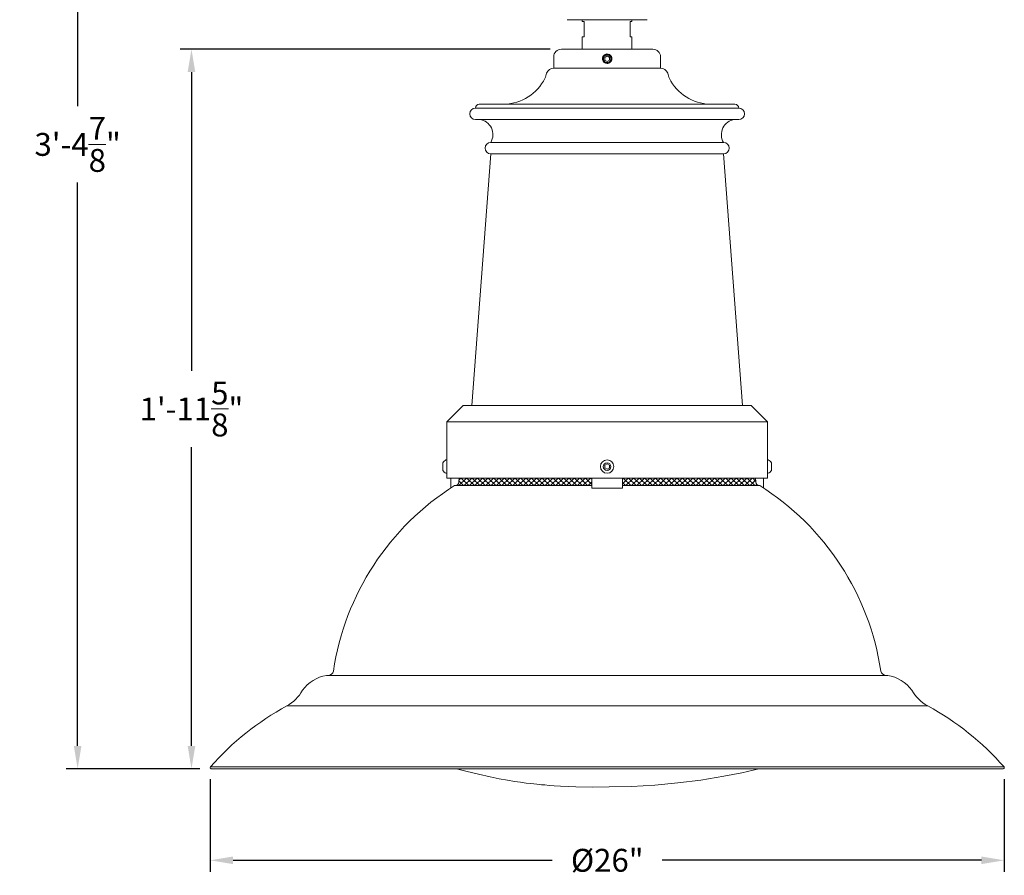
# Model space of a CAD drawing. Extents: x -32 to 80, y -71 to 42.
# Drawn here: x -3 to 29, y -7 to 22 of the extents above; entities that cross this region are included whole.
import ezdxf

# ---------------------------------------------------------------- set-up
doc = ezdxf.new("R2010")
doc.units = 0
doc.header["$LTSCALE"] = 0.1
doc.header["$MEASUREMENT"] = 0
doc.layers.get('0').update_dxf_attribs({"linetype": 'CONTINUOUS', "lineweight": 15})
doc.layers.get('DEFPOINTS').update_dxf_attribs({"linetype": 'CONTINUOUS'})
doc.layers.add('Text', color=7, linetype='CONTINUOUS', lineweight=15)
doc.styles.add('ROMAND', font='romand.shx', dxfattribs={"oblique": 15})
doc.dimstyles.new('ROMAND', dxfattribs={"dimscale": 6, "dimtxt": 0.125, "dimasz": 0.125, "dimexe": 0.0625, "dimexo": 0.0625, "dimgap": 0.0625, "dimtad": 0, "dimtih": 1, "dimtoh": 1, "dimdec": 3, "dimzin": 0, "dimdsep": 46, "dimlunit": 4, "dimtxsty": 'ROMAND', "dimcen": 0, "dimadec": 0, "dimazin": 0, "dimtfac": 1, "dimtdec": 3, "dimtofl": 0, "dimtmove": 0, "dimatfit": 3, "dimfxl": 0, "dimtolj": 1, "dimtzin": 0, "dimarcsym": 0})

# ---------------------------------------------------------------- blocks, each defined once
blk = doc.blocks.new('*D2')
at = {"layer": 'DEFPOINTS', "color": 0}
for p in [(2.592, 20.548), (14.72, 20.548), (3.242, -3.035)]:
    blk.add_point(p, dxfattribs=at)
at = {"layer": 'Text', "color": 0, "lineweight": -2}
for p, q in [((14.345, 20.548), (2.217, 20.548)), ((2.592, 19.798), (2.592, 10.007)), ((2.592, -2.285), (2.592, 7.507)), ((2.867, -3.035), (2.217, -3.035))]:
    blk.add_line(p, q, dxfattribs=at)
at = {"layer": 'Text', "color": 0}
for points in [[(2.467, 19.798), (2.717, 19.798), (2.592, 20.548)], [(2.467, -2.285), (2.717, -2.285), (2.592, -3.035)]]:
    blk.add_solid(points, dxfattribs=at)
at = {"layer": 'Text', "color": 0, "insert": (2.592, 8.757), "char_height": 0.75, "attachment_point": 5, "style": 'ROMAND'}
blk.add_mtext('\\A1;1\'-11{\\H1.000000x;\\S5/8;}"', dxfattribs=at)
blk = doc.blocks.new('*D15')
at = {"layer": 'DEFPOINTS', "color": 0}
for p in [(8.336, 37.89), (-1.138, -3.035), (3.242, -3.035)]:
    blk.add_point(p, dxfattribs=at)
at = {"layer": 'Text', "color": 0, "lineweight": -2}
for p, q in [((7.961, 37.89), (-1.513, 37.89)), ((-1.138, 37.14), (-1.138, 18.678)), ((-1.138, -2.285), (-1.138, 16.178)), ((2.867, -3.035), (-1.513, -3.035))]:
    blk.add_line(p, q, dxfattribs=at)
at = {"layer": 'Text', "color": 0}
for points in [[(-1.263, 37.14), (-1.013, 37.14), (-1.138, 37.89)], [(-1.263, -2.285), (-1.013, -2.285), (-1.138, -3.035)]]:
    blk.add_solid(points, dxfattribs=at)
at = {"layer": 'Text', "color": 0, "insert": (-1.138, 17.428), "char_height": 0.75, "attachment_point": 5, "style": 'ROMAND'}
blk.add_mtext('\\A1;3\'-4{\\H1.000000x;\\S7/8;}"', dxfattribs=at)
blk = doc.blocks.new('*D21')
at = {"layer": 'DEFPOINTS', "color": 0}
for p in [(3.206, -2.999), (29.224, -2.999), (3.206, -6.035)]:
    blk.add_point(p, dxfattribs=at)
at = {"layer": 'Text', "color": 0, "lineweight": -2}
for p, q in [((3.206, -3.374), (3.206, -6.41)), ((29.224, -3.374), (29.224, -6.41)), ((3.956, -6.035), (14.415, -6.035)), ((28.474, -6.035), (18.015, -6.035))]:
    blk.add_line(p, q, dxfattribs=at)
at = {"layer": 'Text', "color": 0}
for points in [[(3.956, -5.91), (3.956, -6.16), (3.206, -6.035)], [(28.474, -5.91), (28.474, -6.16), (29.224, -6.035)]]:
    blk.add_solid(points, dxfattribs=at)
at = {"layer": 'Text', "color": 0, "insert": (16.215, -6.035), "char_height": 0.75, "attachment_point": 5, "style": 'ROMAND'}
blk.add_mtext('\\A1;%%C26"', dxfattribs=at)

msp = doc.modelspace()

# ---------------------------------------------------------------- hatches: boundary and pattern name
h = msp.add_hatch()
h.set_pattern_fill('ANSI37', color=8, style=0)
h.set_pattern_definition([(45, (7.71521, 91.70639), (-0.08838835, 0.08838835), []), (135, (7.71521, 91.70639), (-0.08838835, -0.08838835), [])])
h.paths.add_polyline_path([(11.2287, 6.2441), (15.7108, 6.2441), (15.7108, 6.4941), (11.361, 6.4941), (11.3503, 6.3657, -0.4142136)])
h.paths.add_polyline_path([(16.7108, 6.2441), (21.2017, 6.2441, -0.4142136), (21.0801, 6.3657), (21.0694, 6.4941), (16.7108, 6.4941)])

# ---------------------------------------------------------------- linework, layer by layer
for p, q in [((17.5233, 21.5152), (14.8983, 21.5152)), ((15.3983, 21.4524), (15.3983, 21.5152)), ((15.3983, 21.4524), (15.4608, 21.4524)), ((15.4608, 21.4524), (15.4608, 20.9524)), ((16.9608, 21.4524), (17.0233, 21.4524)), ((16.9608, 21.4524), (16.9608, 20.9524)), ((17.0233, 21.4524), (17.0233, 21.5152)), ((15.3983, 20.9524), (15.4608, 20.9524)), ((15.3983, 20.9524), (15.3983, 20.5484)), ((16.9608, 20.9524), (17.0233, 20.9524)), ((17.0233, 20.9524), (17.0233, 20.5484)), ((14.7108, 20.5484), (17.7108, 20.5484)), ((14.4608, 20.2984), (14.4608, 19.9234)), ((16.3653, 20.2141), (16.3657, 20.2178)), ((17.9608, 20.2984), (17.9608, 19.9234)), ((14.4608, 19.9234), (17.9608, 19.9234)), ((12.0233, 18.7441), (20.3983, 18.7441)), ((11.8983, 18.6191), (20.5233, 18.6191)), ((11.8983, 18.2441), (20.5233, 18.2441)), ((12.3983, 17.4941), (20.0233, 17.4941)), ((12.3983, 17.1191), (11.7732, 8.8691)), ((12.3983, 17.1191), (20.0233, 17.1191)), ((20.0233, 17.1191), (20.6484, 8.8691)), ((10.9608, 8.3408), (11.4891, 8.8691)), ((20.9325, 8.8691), (11.4891, 8.8691)), ((21.4608, 8.3408), (20.9325, 8.8691)), ((10.9608, 6.4941), (10.9608, 8.3408)), ((10.9608, 8.3408), (21.4608, 8.3408)), ((21.4608, 6.4941), (21.4608, 8.3408)), ((10.8288, 6.9941), (10.8288, 6.7441)), ((10.9608, 7.0876), (10.9298, 7.0876)), ((10.9608, 6.6506), (10.9608, 7.0876)), ((21.4608, 6.6506), (21.4608, 7.0876)), ((21.4608, 7.0876), (21.4918, 7.0876)), ((21.5928, 6.9941), (21.5928, 6.7441)), ((10.9298, 6.6506), (10.9608, 6.6506)), ((10.9608, 6.4941), (21.4608, 6.4941)), ((11.0858, 6.164), (11.0858, 6.4941)), ((11.3503, 6.3657), (11.361, 6.4941)), ((15.7108, 6.164), (15.7108, 6.4941)), ((16.7108, 6.164), (16.7108, 6.4941)), ((21.0801, 6.3657), (21.0694, 6.4941)), ((21.3358, 6.164), (21.3358, 6.4941)), ((21.4918, 6.6506), (21.4608, 6.6506)), ((11.2108, 6.2441), (15.7108, 6.2441)), ((15.7108, 6.2441), (11.2108, 6.2441)), ((15.7108, 6.164), (16.7108, 6.164)), ((16.7108, 6.2441), (21.2108, 6.2441)), ((7.018, 0.0254), (25.4036, 0.0254)), ((5.7152, -0.9746), (26.7152, -0.9746)), ((3.2152, -2.9746), (29.2152, -2.9746)), ((3.2152, -2.9746), (29.2152, -2.9746)), ((3.2421, -3.0346), (29.1883, -3.0346))]:
    msp.add_line(p, q)
at = {"color": 8}
msp.add_line((16.0876, 20.3316), (16.0876, 20.3315), dxfattribs=at)
msp.add_lwpolyline([(17.2108, 20.5484), (15.2108, 20.5484)])
for points in [[(16.2108, 20.3261), (16.1327, 20.281), (16.1327, 20.1907), (16.2108, 20.1456), (16.2889, 20.1907), (16.2889, 20.281)], [(16.2889, 6.824), (16.2889, 6.9142), (16.2108, 6.9593), (16.1327, 6.9142), (16.1327, 6.824), (16.2108, 6.7789)]]:
    msp.add_lwpolyline(points, close=True, dxfattribs=at)
at = {"flags": 128}
msp.add_lwpolyline([(11.2702, -3.0346), (11.5769, -3.1124), (11.9972, -3.2151), (12.3768, -3.3007), (12.675, -3.3614), (12.9412, -3.41), (13.1752, -3.4483), (13.3768, -3.4779), (13.5529, -3.5013), (13.6938, -3.5185), (13.8053, -3.5311), (13.9033, -3.5414), (13.9886, -3.5499), (14.0636, -3.557), (14.1719, -3.5666), (14.3106, -3.5779), (14.4797, -3.59), (14.6775, -3.6022), (15.183, -3.624), (15.718, -3.6342), (16.2829, -3.6321), (17.0138, -3.611), (17.7693, -3.5672), (18.5242, -3.4995), (19.2786, -3.4054), (20.0325, -3.2824), (20.6241, -3.1646), (21.1855, -3.0346)], dxfattribs=at)
for radius in [0.2185, 0.125]:
    msp.add_circle((16.2108, 6.8691), radius)
for centre, radius, start, end in [((14.7108, 20.2984), 0.25, 90, 180), ((16.2108, 20.2359), 0.156, 38.26748, 270.00161), ((16.2108, 20.2359), 0.156, 353.2251, 38.2251), ((17.7108, 20.2984), 0.25, 0, 90), ((12.7639, 20.1371), 1.5104, 338.77934, 345.59001), ((14.4608, 19.6734), 0.25, 90, 159.41307), ((17.9608, 19.6734), 0.25, 20.58693, 90), ((19.6577, 20.1371), 1.5104, 194.40999, 201.22066), ((12.7935, 20.2882), 1.5449, 271.913, 333.15086), ((19.6281, 20.2882), 1.5449, 206.84914, 268.087), ((12.0233, 18.6191), 0.125, 90, 180), ((20.3983, 18.6191), 0.125, 0, 90), ((11.8983, 18.4316), 0.1875, 90, 270), ((20.5233, 18.4316), 0.1875, 270, 90), ((11.9666, 17.748), 0.5008, 329.54359, 82.16345), ((20.455, 17.748), 0.5008, 97.83655, 210.45641), ((12.3983, 17.3066), 0.1875, 90, 270), ((20.0233, 17.3066), 0.1875, 270, 90), ((11.0383, 6.8691), 0.244, 116.40672, 149.17677), ((21.3833, 6.8691), 0.244, 30.82323, 63.59328), ((11.0383, 6.8691), 0.244, 210.82323, 243.59328), ((21.3833, 6.8691), 0.244, 296.40672, 329.17677), ((15.8315, -1.1047), 8.6807, 122.16036, 171.56748), ((11.2287, 6.3657), 0.1216, 270, 0), ((21.2017, 6.3657), 0.1216, 180, 270), ((16.5901, -1.1047), 8.6807, 8.43252, 57.83964), ((7.2102, -1.173), 1.2136, 99.11197, 144.15582), ((7.0625, 0.2129), 0.1875, 270, 346.25452), ((25.3592, 0.2129), 0.1875, 193.74548, 270), ((25.2115, -1.173), 1.2136, 35.84418, 80.88803), ((5.1159, 0.1345), 1.2607, 298.38454, 331.74731), ((27.3733, 0.2132), 1.358, 209.83075, 241.01411), ((10.0613, -8.9697), 9.1, 118.52814, 138.79148), ((22.3692, -8.9697), 9.1, 41.20852, 61.47186), ((3.2421, -2.9986), 0.036, 138.29449, 270), ((29.1883, -2.9986), 0.036, 270, 41.71666)]:
    msp.add_arc(centre, radius, start, end)
at = {"color": 8}
msp.add_arc((16.2108, 20.2359), 0.1248, 18.37787, 296.62213, dxfattribs=at)
for points, knots in [([(16.2667, 20.1243), (16.2552, 20.1176), (16.2429, 20.113), (16.2168, 20.1076), (16.2036, 20.107), (16.1838, 20.1091), (16.1772, 20.1103), (16.1645, 20.1136), (16.1583, 20.1158), (16.1461, 20.121), (16.1402, 20.1242), (16.129, 20.1312), (16.1238, 20.1351), (16.1138, 20.1437), (16.1091, 20.1485), (16.1004, 20.1585), (16.0965, 20.1638), (16.0859, 20.1804), (16.0804, 20.1928), (16.0751, 20.2117), (16.0737, 20.2182), (16.072, 20.2313), (16.0717, 20.238), (16.0719, 20.2512), (16.0724, 20.2577), (16.0744, 20.2708), (16.0759, 20.2773), (16.0817, 20.2963), (16.0872, 20.3082), (16.1017, 20.3306), (16.1103, 20.3405), (16.1252, 20.3536), (16.1305, 20.3577), (16.1415, 20.3649), (16.1472, 20.3682), (16.165, 20.3768), (16.1778, 20.381), (16.1972, 20.3845), (16.2037, 20.3853), (16.2169, 20.3859), (16.2236, 20.3858), (16.2433, 20.3841), (16.2563, 20.3813), (16.2813, 20.3724), (16.2929, 20.3664), (16.3093, 20.3552), (16.3145, 20.351), (16.3244, 20.3422), (16.329, 20.3374), (16.3334, 20.3324)], [0, 0, 0, 0, 0.0625, 0.0625, 0.125, 0.125, 0.15625, 0.15625, 0.1875, 0.1875, 0.21875, 0.21875, 0.25, 0.25, 0.28125, 0.28125, 0.3125, 0.3125, 0.375, 0.375, 0.40625, 0.40625, 0.4375, 0.4375, 0.46875, 0.46875, 0.5, 0.5, 0.5625, 0.5625, 0.625, 0.625, 0.65625, 0.65625, 0.6875, 0.6875, 0.75, 0.75, 0.78125, 0.78125, 0.8125, 0.8125, 0.875, 0.875, 0.9375, 0.9375, 0.96875, 0.96875, 1, 1, 1, 1]), ([(16.3315, 20.2555), (16.3334, 20.2442), (16.3336, 20.2328), (16.3316, 20.216), (16.3306, 20.2105), (16.3278, 20.1996), (16.3259, 20.1942), (16.3195, 20.1786), (16.3138, 20.1689), (16.2997, 20.151), (16.2915, 20.1433), (16.2823, 20.1366)], [0, 0, 0, 0, 0.25, 0.25, 0.375, 0.375, 0.5, 0.5, 0.75, 0.75, 1, 1, 1, 1])]:
    msp.add_open_spline(points, degree=3, knots=knots, dxfattribs=at)
msp.add_open_spline([(16.2108, 20.0799), (16.2292, 20.0799), (16.2482, 20.0832), (16.284, 20.0968), (16.3005, 20.1069), (16.3214, 20.1254), (16.3277, 20.1321), (16.3393, 20.1469), (16.3445, 20.1548), (16.3578, 20.1802), (16.3635, 20.1988), (16.3657, 20.2175)], degree=3, knots=[0, 0, 0, 0, 0.25, 0.25, 0.5, 0.5, 0.625, 0.625, 0.75, 0.75, 1, 1, 1, 1])
for points in [[(16.2823, 20.1366), (16.2774, 20.1321), (16.2722, 20.128), (16.2667, 20.1243)], [(16.3292, 20.2752), (16.3305, 20.2687), (16.3313, 20.2622), (16.3315, 20.2555)]]:
    msp.add_open_spline(points, degree=3, dxfattribs=at)

# ---------------------------------------------------------------- dimensions: what is measured, and where the dimension line sits
at = {"layer": 'Text'}
for base, p1, p2, picture, middle in [((-1.1381, -3.0346), (8.3358, 37.8902), (3.2421, -3.0346), '*D15', (-1.1381, 17.4278)), ((2.5917, 20.5484), (3.2421, -3.0346), (14.7196, 20.5484), '*D2', (2.5917, 8.7569))]:
    dim = msp.add_linear_dim(base=base, p1=p1, p2=p2, angle=90, dimstyle='ROMAND', dxfattribs=at)
    dim.commit()
    dim.dimension.update_dxf_attribs({"geometry": picture, "text_midpoint": middle})
dim = msp.add_linear_dim(base=(3.2061, -6.0346), p1=(29.2243, -2.9986), p2=(3.2061, -2.9986), text='%%C<>"', dimstyle='ROMAND', override={"dimlunit": 5}, dxfattribs=at)
dim.commit()
dim.dimension.update_dxf_attribs({"geometry": '*D21', "text_midpoint": (16.2152, -6.0346), "dimtype": 160})

doc.saveas('drawing.dxf')
